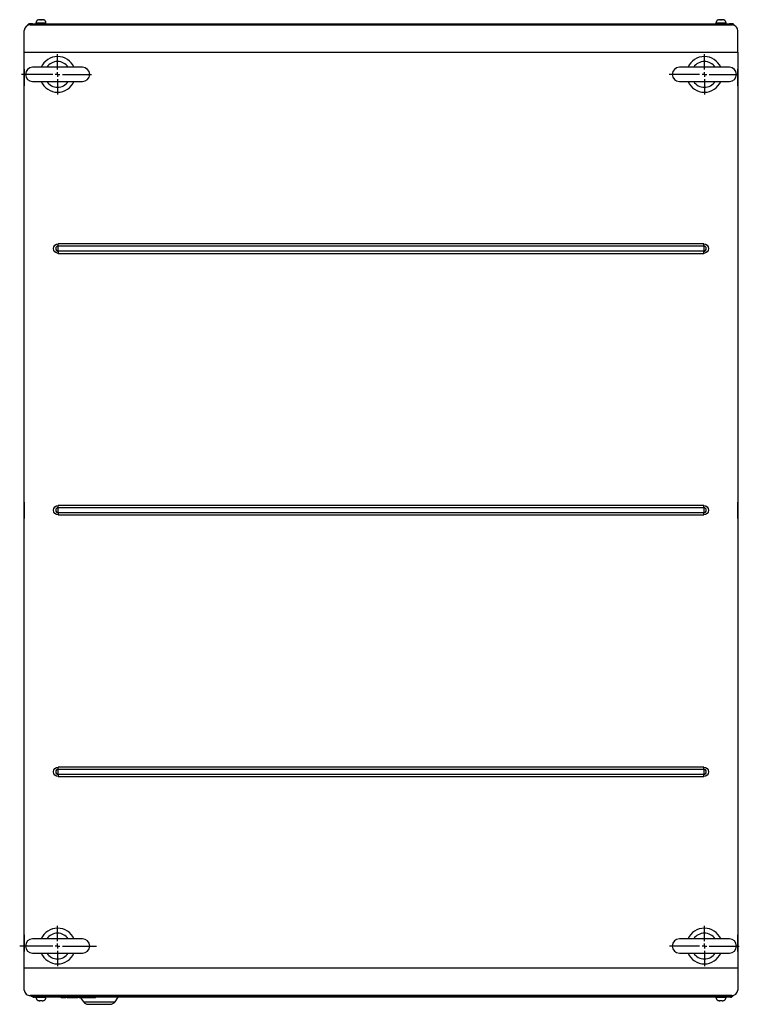
# Model space of a CAD drawing. Units: millimetres. Extents: x 312 to 4438, y -111 to 3934.
# Drawn here: x 798 to 1403, y -111 to 717 of the extents above; entities that cross this region are included whole.
import ezdxf

# ---------------------------------------------------------------- set-up
doc = ezdxf.new("R2010")
doc.units = ezdxf.units.MM

# ---------------------------------------------------------------- blocks, each defined once
blk = doc.blocks.new('SW_CENTERMARKSYMBOL_2')
at = {"color": 0}
for p, q in [((0, 0.2), (0, 0.85)), ((-0.2, 0), (-1.515, 0)), ((0, 0), (-0.1, 0)), ((0, 0), (0, 0.1)), ((0, 0), (0, -0.1)), ((0, 0), (0.1, 0)), ((0.2, 0), (1.433, 0)), ((0, -0.2), (0, -0.85))]:
    blk.add_line(p, q, dxfattribs=at)
blk = doc.blocks.new('SW_CENTERMARKSYMBOL_3')
at = {"color": 0}
for p, q in [((0, 0.2), (0, 0.85)), ((-0.2, 0), (-1.485, 0)), ((0, 0), (-0.1, 0)), ((0, 0), (0, 0.1)), ((0, 0), (0, -0.1)), ((0, 0), (0.1, 0)), ((0.2, 0), (1.429, 0)), ((0, -0.2), (0, -0.85))]:
    blk.add_line(p, q, dxfattribs=at)
blk = doc.blocks.new('SW_CENTERMARKSYMBOL_4')
at = {"color": 0}
for p, q in [((0, 0.2), (0, 0.85)), ((-0.2, 0), (-1.593, 0)), ((0, 0), (-0.1, 0)), ((0, 0), (0, 0.1)), ((0, 0), (0, -0.1)), ((0, 0), (0.1, 0)), ((0.2, 0), (1.635, 0)), ((0, -0.2), (0, -0.85))]:
    blk.add_line(p, q, dxfattribs=at)
blk = doc.blocks.new('SW_CENTERMARKSYMBOL_5')
at = {"color": 0}
for p, q in [((0, 0.2), (0, 0.85)), ((-0.2, 0), (-1.468, 0)), ((0, 0), (-0.1, 0)), ((0, 0), (0, 0.1)), ((0, 0), (0, -0.1)), ((0, 0), (0.1, 0)), ((0.2, 0), (1.468, 0)), ((0, -0.2), (0, -0.85))]:
    blk.add_line(p, q, dxfattribs=at)

msp = doc.modelspace()

# ---------------------------------------------------------------- linework, layer by layer
at = {"color": 7, "linetype": 'Continuous', "lineweight": 25}
for p, q in [((808.42435, 713.74732), (805.92435, 713.74732)), ((806.42437, 712.82762), (1396.42435, 712.82762)), ((808.42435, 713.74732), (1394.42437, 713.74732)), ((811.17436, 714.24731), (811.17436, 713.74732)), ((817.81402, 717.02242), (817.6341, 717.08965)), ((819.67437, 713.74732), (819.67437, 714.24731)), ((1383.17435, 714.24731), (1383.17435, 713.74732)), ((1389.81401, 717.02242), (1389.6341, 717.08965)), ((1391.67436, 713.74732), (1391.67436, 714.24731)), ((1396.92437, 713.74732), (1394.42437, 713.74732)), ((801.42435, 689.969), (801.42435, 708.29609)), ((1401.42437, 689.969), (1401.42437, 708.29609)), ((801.42435, -80.47438), (801.42435, 689.969)), ((801.42435, 689.969), (1401.42437, 689.969)), ((1401.42437, 689.969), (1401.42437, -80.47438)), ((801.42435, 675.3973), (801.22437, 675.59731)), ((801.22437, 675.59731), (801.22437, 661.69732)), ((850.42437, 677.24731), (808.42435, 677.24731)), ((1394.42437, 677.24731), (1352.42435, 677.24731)), ((1401.62434, 675.59731), (1401.42437, 675.3973)), ((1401.62434, 661.69732), (1401.62434, 675.59731)), ((808.42435, 665.24732), (850.42437, 665.24732)), ((1352.42435, 665.24732), (1394.42437, 665.24732)), ((801.22437, 661.69732), (801.42435, 661.8973)), ((1401.42437, 661.8973), (1401.62434, 661.69732)), ((1372.82436, 528.74732), (830.02435, 528.74732)), ((830.02435, 526.94955), (830.02435, 528.74732)), ((830.02435, 526.94955), (1372.82436, 526.94955)), ((830.02435, 522.54507), (830.02435, 526.94955)), ((1372.82436, 522.54507), (830.02435, 522.54507)), ((830.02435, 522.54507), (830.02435, 520.74731)), ((1372.82436, 526.94955), (1372.82436, 528.74732)), ((1372.82436, 526.94955), (1372.82436, 522.54507)), ((1372.82436, 520.74731), (1372.82436, 522.54507)), ((830.02435, 520.74731), (1372.82436, 520.74731)), ((801.42435, 311.39731), (801.22437, 311.59731)), ((801.22437, 311.59731), (801.22437, 297.69731)), ((1372.82436, 308.74731), (830.02435, 308.74731)), ((830.02435, 306.94956), (830.02435, 308.74731)), ((830.02435, 306.94956), (1372.82436, 306.94956)), ((830.02435, 302.54506), (830.02435, 306.94956)), ((1372.82436, 306.94956), (1372.82436, 308.74731)), ((1372.82436, 306.94956), (1372.82436, 302.54506)), ((1401.62434, 311.59731), (1401.42437, 311.39731)), ((1401.62434, 297.69731), (1401.62434, 311.59731)), ((1372.82436, 302.54506), (830.02435, 302.54506)), ((830.02435, 302.54506), (830.02435, 300.74731)), ((830.02435, 300.74731), (1372.82436, 300.74731)), ((1372.82436, 300.74731), (1372.82436, 302.54506)), ((801.22437, 297.69731), (801.42435, 297.89731)), ((1401.42437, 297.89731), (1401.62434, 297.69731)), ((1372.82436, 88.7473), (830.02435, 88.7473)), ((830.02435, 86.94955), (830.02435, 88.7473)), ((830.02435, 86.94955), (1372.82436, 86.94955)), ((830.02435, 82.54507), (830.02435, 86.94955)), ((1372.82436, 86.94955), (1372.82436, 88.7473)), ((1372.82436, 86.94955), (1372.82436, 82.54507)), ((830.02435, 82.54507), (830.02435, 80.7473)), ((1372.82436, 82.54507), (830.02435, 82.54507)), ((830.02435, 80.7473), (1372.82436, 80.7473)), ((1372.82436, 80.7473), (1372.82436, 82.54507)), ((801.42435, -52.60268), (801.22437, -52.40268)), ((801.22437, -52.40268), (801.22437, -66.30269)), ((850.42437, -55.7527), (808.42435, -55.7527)), ((1394.42437, -55.7527), (1352.42435, -55.7527)), ((1401.62434, -52.40268), (1401.42437, -52.60268)), ((1401.62434, -66.30269), (1401.62434, -52.40268)), ((801.22437, -66.30269), (801.42435, -66.10269)), ((1401.42437, -66.10269), (1401.62434, -66.30269)), ((808.42435, -67.75269), (850.42437, -67.75269)), ((1352.42435, -67.75269), (1394.42437, -67.75269)), ((1401.42437, -80.47438), (801.42435, -80.47438)), ((801.42435, -98.80147), (801.42435, -80.47438)), ((1401.42437, -80.47438), (1401.42437, -98.80147)), ((1396.42435, -103.333), (806.42437, -103.333)), ((808.42435, -104.2527), (1394.42437, -104.2527)), ((811.17436, -104.75269), (809.92436, -104.75269)), ((811.17436, -104.2527), (811.17436, -104.75269)), ((819.67437, -104.75269), (819.67437, -104.2527)), ((1383.17435, -104.75269), (819.67437, -104.75269)), ((832.42437, -105.25269), (832.42437, -104.75269)), ((836.27435, -105.25269), (832.42437, -105.25269)), ((836.27435, -105.25269), (836.27435, -104.75269)), ((837.5577, -105.25269), (837.5577, -104.75269)), ((846.41268, -105.25269), (837.5577, -105.25269)), ((846.41268, -105.25269), (846.41268, -104.75269)), ((847.69603, -105.25269), (847.69603, -104.75269)), ((851.54603, -105.25269), (847.69603, -105.25269)), ((848.77446, -105.25269), (851.13268, -108.62056)), ((851.54603, -105.25269), (851.54603, -104.75269)), ((852.82936, -105.25269), (851.54603, -105.25269)), ((852.82936, -105.25269), (852.82936, -104.75269)), ((856.54614, -105.25269), (852.82936, -105.25269)), ((856.54614, -105.25269), (856.54614, -104.75269)), ((861.29936, -105.25269), (856.54614, -105.25269)), ((861.29936, -105.25269), (861.29936, -104.75269)), ((877.71604, -108.62056), (880.42436, -104.75269)), ((1383.17435, -104.2527), (1383.17435, -104.75269)), ((1391.67436, -104.75269), (1391.67436, -104.2527)), ((1395.42436, -104.75269), (1391.67436, -104.75269))]:
    msp.add_line(p, q, dxfattribs=at)
at = {"color": 8, "linetype": 'Continuous', "lineweight": 25}
for p, q in [((805.92435, 713.74732), (805.92435, 712.80491)), ((819.67437, 714.24731), (811.17436, 714.24731)), ((1391.67436, 714.24731), (1383.17435, 714.24731)), ((1396.92437, 712.80491), (1396.92437, 713.74732)), ((809.92436, -104.2527), (809.92436, -104.75269)), ((811.17436, -104.75269), (819.67437, -104.75269)), ((1383.17435, -104.75269), (1391.67436, -104.75269)), ((1395.42436, -104.75269), (1395.42436, -103.98475)), ((851.13268, -108.62056), (877.71604, -108.62056))]:
    msp.add_line(p, q, dxfattribs=at)
at = {"color": 7, "linetype": 'Continuous', "lineweight": 25}
for centre, radius, start, end in [((806.22228, 708.02636), 4.80551, 87.5897518, 176.78240443), ((805.92436, 711.74731), 2, 90, 165.32226244), ((808.42436, 711.74731), 2, 90, 147.30570901), ((814.17436, 714.24731), 3, 113.67199012, 180), ((816.67436, 714.24731), 3, 0, 66.30087739), ((1386.17436, 714.24731), 3, 113.67199012, 180), ((1388.67436, 714.24731), 3, 0, 66.30087739), ((1394.42436, 711.74731), 2, 32.69429099, 90), ((1396.66878, 708.07308), 4.76081, 2.6847805, 92.94306327), ((1396.92436, 711.74731), 2, 14.67773764, 90), ((829.42436, 671.24731), 15, 90, 156.42182152), ((829.42436, 671.24731), 10.81765, 33.68654824, 146.31345176), ((829.42436, 671.24731), 15, 23.57817848, 90), ((1373.42436, 671.24731), 15, 90, 156.42182152), ((1373.42436, 671.24731), 10.81765, 33.68654824, 146.31345176), ((1373.42436, 671.24731), 15, 23.57817848, 90), ((808.42436, 671.24731), 6, 90, 270), ((850.42436, 671.24731), 6, 270, 90), ((1352.42436, 671.24731), 6, 90, 270), ((1394.42436, 671.24731), 6, 270, 90), ((829.42436, 671.24731), 15, 203.57817848, 336.42182152), ((829.42436, 671.24731), 10.81765, 213.68654824, 326.31345176), ((1373.42436, 671.24731), 15, 203.57817848, 336.42182152), ((1373.42436, 671.24731), 10.81765, 213.68654824, 326.31345176), ((830.02436, 524.74731), 2.20225, 90, 270), ((1372.82436, 524.74731), 2.20225, 270, 90), ((830.02436, 304.74731), 2.20225, 90, 270), ((1372.82436, 304.74731), 2.20225, 270, 90), ((830.02436, 84.74731), 2.20225, 90, 270), ((1372.82436, 84.74731), 2.20225, 270, 90), ((829.42436, -61.75269), 15, 90, 156.42182152), ((829.42436, -61.75269), 15, 23.57817848, 90), ((1373.42436, -61.75269), 15, 90, 156.42182152), ((1373.42436, -61.75269), 15, 23.57817848, 90), ((808.42436, -61.75269), 6, 90, 270), ((829.42436, -61.75269), 10.81765, 33.68654824, 146.31345176), ((850.42436, -61.75269), 6, 270, 90), ((1352.42436, -61.75269), 6, 90, 270), ((1373.42436, -61.75269), 10.81765, 33.68654824, 146.31345176), ((1394.42436, -61.75269), 6, 270, 90), ((829.42436, -61.75269), 15, 203.57817848, 336.42182152), ((829.42436, -61.75269), 10.81765, 213.68654824, 326.31345176), ((1373.42436, -61.75269), 15, 203.57817848, 336.42182152), ((1373.42436, -61.75269), 10.81765, 213.68654824, 326.31345176), ((806.17994, -98.57847), 4.76081, 182.6847805, 272.94306327), ((1396.62644, -98.53174), 4.80551, 267.5897518, 356.78240443), ((808.42436, -102.25269), 2, 212.69429099, 270), ((809.92436, -102.25269), 2.5, 233.13010235, 270), ((814.17436, -104.75269), 3, 180, 246.30087739), ((816.67436, -104.75269), 3, 293.67199012, 0), ((1386.17436, -104.75269), 3, 180, 246.30087739), ((1388.67436, -104.75269), 3, 293.67199012, 0), ((1394.42436, -102.25269), 2, 270, 327.30570901), ((1395.42436, -102.25269), 2.5, 270, 338.45109304), ((855.22844, -105.75269), 5, 215, 270), ((873.62028, -105.75269), 5, 270, 325)]:
    msp.add_arc(centre, radius, start, end, dxfattribs=at)
for points, knots in [([(812.97623, 716.95307), (812.97421, 716.9691), (812.97186, 716.98776), (812.96803, 716.9963), (812.96895, 716.99445), (812.96896, 716.99443)], [0, 0, 0, 0, 0.857741152, 0.998465638, 1, 1, 1, 1]), ([(814.42436, 717.2473), (814.22277, 717.241), (813.72457, 717.22542), (813.2555, 717.0547), (812.97623, 716.95307)], [0, 0, 0, 0, 0.404645853, 1, 1, 1, 1]), ([(813.22267, 717.0535), (813.22031, 717.06785), (813.21755, 717.08464), (813.21252, 717.09056), (813.21375, 717.08933), (813.21376, 717.08932)], [0, 0, 0, 0, 0.853607776, 0.998812486, 1, 1, 1, 1]), ([(814.72626, 716.95307), (814.7133, 717.02652), (814.68133, 717.20779), (814.67697, 717.23257), (814.67437, 717.2473)], [0, 0, 0, 0, 0.405222036, 1, 1, 1, 1]), ([(816.12604, 717.0535), (815.92621, 717.06957), (815.45872, 717.10717), (814.99066, 717.07304), (814.72268, 717.0535)], [0, 0, 0, 0, 0.427452012, 1, 1, 1, 1]), ([(816.17435, 717.2473), (816.17324, 717.241), (816.1705, 717.22541), (816.14039, 717.0547), (816.12247, 716.95307)], [0, 0, 0, 0, 0.404619128, 1, 1, 1, 1]), ([(817.87249, 716.95307), (817.68468, 717.02652), (817.22125, 717.20778), (816.72155, 717.23256), (816.42436, 717.2473)], [0, 0, 0, 0, 0.405249589, 1, 1, 1, 1]), ([(817.63496, 717.08926), (817.63392, 717.08517), (817.63271, 717.08037), (817.6269, 717.05692), (817.62605, 717.0535)], [0, 0, 0, 0, 0.854165735, 1, 1, 1, 1]), ([(817.87976, 716.99437), (817.8789, 716.98951), (817.87789, 716.98384), (817.87316, 716.95688), (817.87249, 716.95307)], [0, 0, 0, 0, 0.858354081, 1, 1, 1, 1]), ([(1384.97623, 716.95307), (1384.97421, 716.9691), (1384.97186, 716.98776), (1384.96802, 716.9963), (1384.96895, 716.99445), (1384.96896, 716.99443)], [0, 0, 0, 0, 0.857741152, 0.998465638, 1, 1, 1, 1]), ([(1386.42436, 717.2473), (1386.22276, 717.241), (1385.72457, 717.22542), (1385.25549, 717.0547), (1384.97623, 716.95307)], [0, 0, 0, 0, 0.404645853, 1, 1, 1, 1]), ([(1385.22267, 717.0535), (1385.2187, 717.06785), (1385.21405, 717.08464), (1385.21376, 717.09056), (1385.21376, 717.08933), (1385.21376, 717.08932)], [0, 0, 0, 0, 0.853608489, 0.998813241, 1, 1, 1, 1]), ([(1386.72625, 716.95307), (1386.7133, 717.02652), (1386.68133, 717.20779), (1386.67696, 717.23257), (1386.67437, 717.2473)], [0, 0, 0, 0, 0.405222036, 1, 1, 1, 1]), ([(1388.12604, 717.0535), (1387.92621, 717.06957), (1387.45872, 717.10717), (1386.99066, 717.07304), (1386.72268, 717.0535)], [0, 0, 0, 0, 0.427452012, 1, 1, 1, 1]), ([(1388.17435, 717.2473), (1388.17324, 717.241), (1388.1705, 717.22541), (1388.14039, 717.0547), (1388.12246, 716.95307)], [0, 0, 0, 0, 0.404619128, 1, 1, 1, 1]), ([(1389.87248, 716.95307), (1389.68468, 717.02652), (1389.22124, 717.20778), (1388.72155, 717.23256), (1388.42436, 717.2473)], [0, 0, 0, 0, 0.405249589, 1, 1, 1, 1]), ([(1389.63496, 717.08926), (1389.63392, 717.08517), (1389.6327, 717.08037), (1389.6269, 717.05692), (1389.62605, 717.0535)], [0, 0, 0, 0, 0.854165735, 1, 1, 1, 1]), ([(1389.87976, 716.99437), (1389.87889, 716.98951), (1389.87789, 716.98384), (1389.87315, 716.95688), (1389.87248, 716.95307)], [0, 0, 0, 0, 0.858354081, 1, 1, 1, 1]), ([(830.02436, 520.74731), (827.8167, 520.74731), (826.02436, 522.53965), (826.02436, 526.95497), (827.8167, 528.74731), (830.02436, 528.74731)], [0, 0, 0, 0, 0.5, 0.5, 1, 1, 1, 1]), ([(1372.82436, 528.74731), (1375.03202, 528.74731), (1376.82436, 526.95497), (1376.82436, 522.53965), (1375.03202, 520.74731), (1372.82436, 520.74731)], [0, 0, 0, 0, 0.5, 0.5, 1, 1, 1, 1]), ([(830.02436, 300.74731), (827.8167, 300.74731), (826.02436, 302.53965), (826.02436, 306.95497), (827.8167, 308.74731), (830.02436, 308.74731)], [0, 0, 0, 0, 0.5, 0.5, 1, 1, 1, 1]), ([(1372.82436, 308.74731), (1375.03202, 308.74731), (1376.82436, 306.95497), (1376.82436, 302.53965), (1375.03202, 300.74731), (1372.82436, 300.74731)], [0, 0, 0, 0, 0.5, 0.5, 1, 1, 1, 1]), ([(830.02436, 80.74731), (827.8167, 80.74731), (826.02436, 82.53965), (826.02436, 86.95497), (827.8167, 88.74731), (830.02436, 88.74731)], [0, 0, 0, 0, 0.5, 0.5, 1, 1, 1, 1]), ([(1372.82436, 88.74731), (1375.03202, 88.74731), (1376.82436, 86.95497), (1376.82436, 82.53965), (1375.03202, 80.74731), (1372.82436, 80.74731)], [0, 0, 0, 0, 0.5, 0.5, 1, 1, 1, 1]), ([(812.96896, -107.49975), (812.96982, -107.49489), (812.97083, -107.48922), (812.97556, -107.46226), (812.97623, -107.45845)], [0, 0, 0, 0, 0.858354081, 1, 1, 1, 1]), ([(812.97623, -107.45845), (813.16404, -107.5319), (813.62747, -107.71316), (814.12717, -107.73794), (814.42436, -107.75268)], [0, 0, 0, 0, 0.405249589, 1, 1, 1, 1]), ([(814.67437, -107.75268), (814.67548, -107.74638), (814.67822, -107.73079), (814.70833, -107.56008), (814.72626, -107.45845)], [0, 0, 0, 0, 0.404619128, 1, 1, 1, 1]), ([(816.12247, -107.45845), (816.13542, -107.5319), (816.16739, -107.71317), (816.17176, -107.73795), (816.17435, -107.75268)], [0, 0, 0, 0, 0.405222036, 1, 1, 1, 1]), ([(816.42436, -107.75268), (816.62596, -107.74638), (817.12415, -107.7308), (817.59322, -107.56008), (817.87249, -107.45845)], [0, 0, 0, 0, 0.404645853, 1, 1, 1, 1]), ([(817.87249, -107.45845), (817.87451, -107.47448), (817.87686, -107.49314), (817.8807, -107.50169), (817.87977, -107.49983), (817.87976, -107.49981)], [0, 0, 0, 0, 0.857741152, 0.998465638, 1, 1, 1, 1]), ([(1384.96896, -107.49975), (1384.96982, -107.49489), (1384.97083, -107.48922), (1384.97556, -107.46226), (1384.97623, -107.45845)], [0, 0, 0, 0, 0.858354081, 1, 1, 1, 1]), ([(1384.97623, -107.45845), (1385.16404, -107.5319), (1385.62747, -107.71316), (1386.12716, -107.73794), (1386.42436, -107.75268)], [0, 0, 0, 0, 0.405249589, 1, 1, 1, 1]), ([(1386.67437, -107.75268), (1386.67548, -107.74638), (1386.67822, -107.73079), (1386.70833, -107.56008), (1386.72625, -107.45845)], [0, 0, 0, 0, 0.404619128, 1, 1, 1, 1]), ([(1388.12246, -107.45845), (1388.13542, -107.5319), (1388.16739, -107.71317), (1388.17175, -107.73795), (1388.17435, -107.75268)], [0, 0, 0, 0, 0.405222036, 1, 1, 1, 1]), ([(1388.42436, -107.75268), (1388.62595, -107.74638), (1389.12415, -107.7308), (1389.59322, -107.56008), (1389.87248, -107.45845)], [0, 0, 0, 0, 0.404645853, 1, 1, 1, 1]), ([(1389.87248, -107.45845), (1389.87451, -107.47448), (1389.87686, -107.49314), (1389.88069, -107.50169), (1389.87977, -107.49983), (1389.87976, -107.49981)], [0, 0, 0, 0, 0.857741152, 0.998465638, 1, 1, 1, 1]), ([(855.22845, -110.75268), (855.24163, -110.75268), (855.2684, -110.75268), (855.48923, -110.75268), (855.82345, -110.75268), (856.24513, -110.75268), (856.71781, -110.75268), (857.27393, -110.75268), (858.12162, -110.75268), (859.10564, -110.75268), (860.18701, -110.75268), (861.11253, -110.75268), (862.15341, -110.75268), (863.29148, -110.75268), (864.42452, -110.75268), (865.55754, -110.75268), (866.69562, -110.75268), (867.73651, -110.75268), (868.66183, -110.75268), (869.47081, -110.75268), (870.23306, -110.75268), (871.1727, -110.75268), (871.97215, -110.75268), (872.60359, -110.75268), (873.0254, -110.75268), (873.35957, -110.75268), (873.5803, -110.75268), (873.60709, -110.75268), (873.62028, -110.75268)], [0, 0, 0, 0, 0.03882528, 0.078855011, 0.119995961, 0.152174817, 0.184334649, 0.217199891, 0.250044074, 0.315664964, 0.347843149, 0.380003764, 0.421161052, 0.461186756, 0.500000092, 0.538830166, 0.578855364, 0.619996647, 0.652175247, 0.68433545, 0.717198607, 0.750043865, 0.815665306, 0.847843826, 0.880004014, 0.921162109, 0.961182963, 1, 1, 1, 1])]:
    msp.add_open_spline(points, degree=3, knots=knots, dxfattribs=at)
for points in [[(814.42436, 717.24731), (814.49542, 717.24731), (814.5796, 717.24731), (814.67436, 717.24731)], [(816.12247, 716.95307), (815.6588, 717.00938), (815.18995, 717.00939), (814.72626, 716.95307)], [(816.17436, 717.24731), (816.26911, 717.24731), (816.35329, 717.24731), (816.42436, 717.24731)], [(1386.42436, 717.24731), (1386.49542, 717.24731), (1386.5796, 717.24731), (1386.67436, 717.24731)], [(1388.12246, 716.95307), (1387.6588, 717.00938), (1387.18995, 717.00939), (1386.72625, 716.95307)], [(1388.17436, 717.24731), (1388.26911, 717.24731), (1388.35329, 717.24731), (1388.42436, 717.24731)], [(814.72626, -107.45845), (815.18992, -107.51477), (815.65877, -107.51477), (816.12247, -107.45845)], [(1386.72625, -107.45845), (1387.18991, -107.51477), (1387.65876, -107.51477), (1388.12246, -107.45845)], [(814.67436, -107.75269), (814.5796, -107.75269), (814.49542, -107.75269), (814.42436, -107.75269)], [(816.42436, -107.75269), (816.35329, -107.75269), (816.26911, -107.75269), (816.17436, -107.75269)], [(1386.67436, -107.75269), (1386.5796, -107.75269), (1386.49542, -107.75269), (1386.42436, -107.75269)], [(1388.42436, -107.75269), (1388.35329, -107.75269), (1388.26911, -107.75269), (1388.17436, -107.75269)]]:
    msp.add_open_spline(points, degree=3, dxfattribs=at)

# ---------------------------------------------------------------- block references
at = {"xscale": 20, "yscale": 20, "zscale": 20}
for name, p in [('SW_CENTERMARKSYMBOL_2', (829.42436, 671.24731)), ('SW_CENTERMARKSYMBOL_3', (1373.42436, 671.24731)), ('SW_CENTERMARKSYMBOL_4', (829.42436, -61.75269)), ('SW_CENTERMARKSYMBOL_5', (1373.42436, -61.75269))]:
    msp.add_blockref(name, p, dxfattribs=at)

doc.saveas('drawing.dxf')
